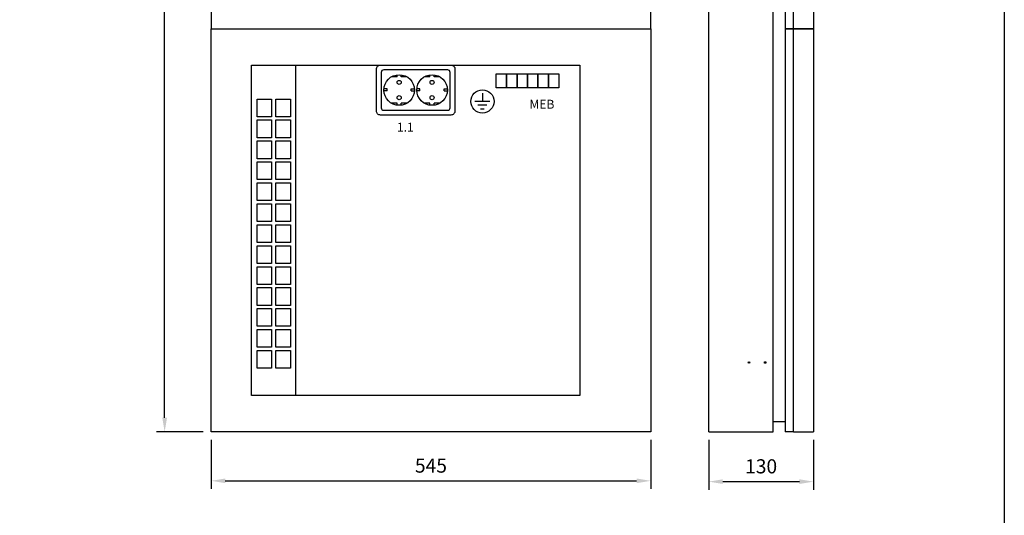
# Model space of a CAD drawing. Extents: x 0 to 7518, y 0 to 3483.
# Drawn here: x 1220 to 2441, y 1744 to 2359 of the extents above; entities that cross this region are included whole.
import ezdxf

# ---------------------------------------------------------------- set-up
doc = ezdxf.new("R2010")
doc.units = 0
doc.header["$LTSCALE"] = 63.5
doc.header["$MEASUREMENT"] = 0
doc.layers.get('0').update_dxf_attribs({"linetype": 'CONTINUOUS'})
doc.layers.get('DEFPOINTS').update_dxf_attribs({"linetype": 'CONTINUOUS'})
doc.layers.add('EHYTV1', color=1, linetype='CONTINUOUS')
doc.layers.add('EHYTV5', color=5, linetype='CONTINUOUS')
doc.styles.add('ROMANS', font='romans')
doc.styles.get("Standard").update_dxf_attribs({"font": 'fiso'})
doc.dimstyles.get("Standard").update_dxf_attribs({"dimtxt": 0.18, "dimasz": 0.18, "dimexe": 0.18, "dimexo": 0.0625, "dimgap": 0.09, "dimtad": 0, "dimtih": 1, "dimtoh": 1, "dimdec": 4, "dimzin": 0, "dimdsep": 46, "dimtxsty": 'Standard', "dimcen": 0.09, "dimadec": 0, "dimazin": 0, "dimtfac": 1, "dimtdec": 4, "dimtofl": 0, "dimtmove": 0, "dimatfit": 3, "dimfxl": 0, "dimtolj": 1, "dimtzin": 0, "dimarcsym": 0})

# ---------------------------------------------------------------- blocks, each defined once
blk = doc.blocks.new('*D17')
at = {"layer": 'DEFPOINTS', "color": 0}
for p in [(1457.9, 1847.8), (2002.9, 1847.8), (2002.9, 1787)]:
    blk.add_point(p, dxfattribs=at)
at = {"layer": 'EHYTV1', "color": 0, "lineweight": -2}
for p, q in [((1457.9, 1837.8), (1457.9, 1777)), ((2002.9, 1837.8), (2002.9, 1777)), ((1475.4, 1787), (1985.4, 1787))]:
    blk.add_line(p, q, dxfattribs=at)
at = {"layer": 'EHYTV1', "color": 0}
for points in [[(1475.4, 1789.9), (1475.4, 1784.1), (1457.9, 1787)], [(1985.4, 1789.9), (1985.4, 1784.1), (2002.9, 1787)]]:
    blk.add_solid(points, dxfattribs=at)
at = {"layer": 'EHYTV1', "color": 0, "insert": (1730.4, 1805.9), "char_height": 17.5, "attachment_point": 5}
blk.add_mtext('\\A1;545', dxfattribs=at)
blk = doc.blocks.new('*D18')
at = {"layer": 'DEFPOINTS', "color": 0}
for p in [(2074.8, 1847.8), (2204.8, 1847.8), (2204.8, 1786)]:
    blk.add_point(p, dxfattribs=at)
at = {"layer": 'EHYTV1', "color": 0, "lineweight": -2}
for p, q in [((2074.8, 1837.8), (2074.8, 1776)), ((2204.8, 1837.8), (2204.8, 1776)), ((2092.3, 1786), (2187.3, 1786))]:
    blk.add_line(p, q, dxfattribs=at)
at = {"layer": 'EHYTV1', "color": 0}
for points in [[(2092.3, 1788.9), (2092.3, 1783.1), (2074.8, 1786)], [(2187.3, 1788.9), (2187.3, 1783.1), (2204.8, 1786)]]:
    blk.add_solid(points, dxfattribs=at)
at = {"layer": 'EHYTV1', "color": 0, "insert": (2139.8, 1805), "char_height": 17.5, "attachment_point": 5}
blk.add_mtext('\\A1;130', dxfattribs=at)
blk = doc.blocks.new('*D19')
at = {"layer": 'DEFPOINTS', "color": 0}
for p in [(1400.2, 3247.8), (1457.9, 3247.8), (1457.9, 1847.8)]:
    blk.add_point(p, dxfattribs=at)
at = {"layer": 'EHYTV1', "color": 0, "lineweight": -2}
for p, q in [((1447.9, 3247.8), (1390.2, 3247.8)), ((1400.2, 1865.3), (1400.2, 3230.3)), ((1447.9, 1847.8), (1390.2, 1847.8))]:
    blk.add_line(p, q, dxfattribs=at)
at = {"layer": 'EHYTV1', "color": 0}
for points in [[(1397.3, 3230.3), (1403.2, 3230.3), (1400.2, 3247.8)], [(1397.3, 1865.3), (1403.2, 1865.3), (1400.2, 1847.8)]]:
    blk.add_solid(points, dxfattribs=at)
at = {"layer": 'EHYTV1', "color": 0, "insert": (1381.3, 2547.8), "char_height": 17.5, "attachment_point": 5, "rotation": 90}
blk.add_mtext('\\A1;1400', dxfattribs=at)

msp = doc.modelspace()

# ---------------------------------------------------------------- linework, layer by layer
at = {"color": 7, "linetype": 'Continuous'}
for points in [[(1532.8, 2260.7), (1532.8, 2238.7), (1514.8, 2238.7), (1514.8, 2260.7)], [(1556.1, 2260.7), (1556.1, 2238.7), (1538.1, 2238.7), (1538.1, 2260.7)], [(1532.8, 2234.7), (1532.8, 2212.7), (1514.8, 2212.7), (1514.8, 2234.7)], [(1556.1, 2234.7), (1556.1, 2212.7), (1538.1, 2212.7), (1538.1, 2234.7)], [(1532.8, 2208.7), (1532.8, 2186.7), (1514.8, 2186.7), (1514.8, 2208.7)], [(1556.1, 2208.7), (1556.1, 2186.7), (1538.1, 2186.7), (1538.1, 2208.7)], [(1532.8, 2182.7), (1532.8, 2160.7), (1514.8, 2160.7), (1514.8, 2182.7)], [(1556.1, 2182.7), (1556.1, 2160.7), (1538.1, 2160.7), (1538.1, 2182.7)], [(1532.8, 2156.7), (1532.8, 2134.7), (1514.8, 2134.7), (1514.8, 2156.7)], [(1556.1, 2156.7), (1556.1, 2134.7), (1538.1, 2134.7), (1538.1, 2156.7)], [(1532.8, 2130.7), (1532.8, 2108.7), (1514.8, 2108.7), (1514.8, 2130.7)], [(1556.1, 2130.7), (1556.1, 2108.7), (1538.1, 2108.7), (1538.1, 2130.7)], [(1532.8, 2104.7), (1532.8, 2082.7), (1514.8, 2082.7), (1514.8, 2104.7)], [(1556.1, 2104.7), (1556.1, 2082.7), (1538.1, 2082.7), (1538.1, 2104.7)], [(1532.8, 2078.7), (1532.8, 2056.7), (1514.8, 2056.7), (1514.8, 2078.7)], [(1556.1, 2078.7), (1556.1, 2056.7), (1538.1, 2056.7), (1538.1, 2078.7)], [(1532.8, 2052.7), (1532.8, 2030.7), (1514.8, 2030.7), (1514.8, 2052.7)], [(1556.1, 2052.7), (1556.1, 2030.7), (1538.1, 2030.7), (1538.1, 2052.7)], [(1532.8, 2026.7), (1532.8, 2004.7), (1514.8, 2004.7), (1514.8, 2026.7)], [(1556.1, 2026.7), (1556.1, 2004.7), (1538.1, 2004.7), (1538.1, 2026.7)], [(1532.8, 2000.7), (1532.8, 1978.7), (1514.8, 1978.7), (1514.8, 2000.7)], [(1556.1, 2000.7), (1556.1, 1978.7), (1538.1, 1978.7), (1538.1, 2000.7)], [(1532.8, 1974.7), (1532.8, 1952.7), (1514.8, 1952.7), (1514.8, 1974.7)], [(1556.1, 1974.7), (1556.1, 1952.7), (1538.1, 1952.7), (1538.1, 1974.7)], [(1532.8, 1948.7), (1532.8, 1926.7), (1514.8, 1926.7), (1514.8, 1948.7)], [(1556.1, 1948.7), (1556.1, 1926.7), (1538.1, 1926.7), (1538.1, 1948.7)]]:
    msp.add_lwpolyline(points, close=True, dxfattribs=at)
at = {"layer": 'EHYTV1'}
for p, q in [((1688.4, 2288.4), (1681.5, 2288.4)), ((1688.4, 2288.4), (1688.4, 2290.8)), ((1693.6, 2288.4), (1693.6, 2290.8)), ((1700.4, 2288.4), (1693.6, 2288.4)), ((1729.2, 2288.4), (1722.4, 2288.4)), ((1729.2, 2288.4), (1729.2, 2290.8)), ((1734.4, 2288.4), (1734.4, 2290.8)), ((1741.3, 2288.4), (1734.4, 2288.4)), ((1676, 2273.2), (1672, 2273.2)), ((1676, 2270.7), (1676, 2273.2)), ((1706, 2270.7), (1706, 2273.2)), ((1706, 2273.2), (1709.9, 2273.2)), ((1716.8, 2273.2), (1712.9, 2273.2)), ((1716.8, 2270.7), (1716.8, 2273.2)), ((1746.8, 2270.7), (1746.8, 2273.2)), ((1746.8, 2273.2), (1750.8, 2273.2)), ((1676, 2270.7), (1672, 2270.7)), ((1706, 2270.7), (1709.9, 2270.7)), ((1716.8, 2270.7), (1712.9, 2270.7)), ((1746.8, 2270.7), (1750.8, 2270.7)), ((1794.2, 2268), (1794.2, 2257.7)), ((1688.4, 2255.4), (1681.5, 2255.4)), ((1688.4, 2252.9), (1688.4, 2255.4)), ((1700.4, 2255.4), (1693.6, 2255.4)), ((1693.6, 2253.1), (1693.6, 2255.4)), ((1729.2, 2255.4), (1722.4, 2255.4)), ((1729.2, 2252.9), (1729.2, 2255.4)), ((1741.3, 2255.4), (1734.4, 2255.4)), ((1734.4, 2253.1), (1734.4, 2255.4)), ((1803.3, 2257.7), (1785, 2257.7)), ((1799.9, 2253.1), (1788.4, 2253.1)), ((1791.9, 2248.5), (1796.4, 2248.5))]:
    msp.add_line(p, q, dxfattribs=at)
for points in [[(2441.3, 3483.5), (2441.3, 0), (0, 0), (0, 3483.5)], [(1811.1, 2292), (1824.1, 2292), (1824.1, 2274.5), (1811.1, 2274.5)], [(1824.1, 2292), (1837.1, 2292), (1837.1, 2274.5), (1824.1, 2274.5)], [(1837.1, 2292), (1850.1, 2292), (1850.1, 2274.5), (1837.1, 2274.5)], [(1850.1, 2292), (1863.1, 2292), (1863.1, 2274.5), (1850.1, 2274.5)], [(1863.1, 2292), (1876.1, 2292), (1876.1, 2274.5), (1863.1, 2274.5)], [(1876.1, 2292), (1889.1, 2292), (1889.1, 2274.5), (1876.1, 2274.5)]]:
    msp.add_lwpolyline(points, close=True, dxfattribs=at)
for points in [[(1667.8, 2240.8, -0.414214), (1662.8, 2245.8), (1662.8, 2297.8, -0.414214), (1667.8, 2302.8), (1755.2, 2302.8, -0.414214), (1760.2, 2297.8), (1760.2, 2245.8, -0.414214), (1755.2, 2240.8)], [(1671.8, 2246.8), (1751.2, 2246.8, 0.414214), (1754.2, 2249.8), (1754.2, 2293.8, 0.414214), (1751.2, 2296.8), (1671.8, 2296.8, 0.414214), (1668.8, 2293.8), (1668.8, 2249.8, 0.414214)]]:
    msp.add_lwpolyline(points, format="xyb", close=True, dxfattribs=at)
for centre, radius in [((1691, 2271.9), 19), ((1691, 2281.4), 2.5), ((1731.8, 2271.9), 19), ((1731.8, 2281.4), 2.5), ((1794.2, 2257.7), 14.4), ((1691, 2262.4), 2.5), ((1731.8, 2262.4), 2.5), ((2124.8, 1933.8), 1), ((2144.8, 1933.8), 1)]:
    msp.add_circle(centre, radius, dxfattribs=at)
at = {"layer": 'EHYTV5'}
for p, q in [((2074.8, 2351), (2074.8, 3247.8)), ((2154.8, 2347.8), (2154.8, 3247.8)), ((2169.8, 3247.8), (2169.8, 2347.8)), ((2179.8, 2347.8), (2179.8, 3247.8)), ((2204.8, 3247.8), (2204.8, 2347.8)), ((2074.8, 1847.8), (2074.8, 2351)), ((2154.8, 1847.8), (2154.8, 2347.8)), ((2169.8, 2347.8), (2179.8, 2347.8)), ((2179.8, 2347.8), (2169.8, 2347.8)), ((2169.8, 2347.8), (2169.8, 1847.8)), ((2204.8, 2347.8), (2179.8, 2347.8)), ((2179.8, 1847.8), (2179.8, 2347.8)), ((2179.8, 2347.8), (2204.8, 2347.8)), ((2204.8, 2347.8), (2204.8, 1847.8)), ((1562.8, 1892.8), (1562.8, 2302.8)), ((1915.1, 2300.6), (1915.1, 1895)), ((2154.8, 1860.8), (2169.8, 1860.8)), ((2074.8, 1847.8), (2154.8, 1847.8)), ((2179.8, 1847.8), (2169.8, 1847.8)), ((2179.8, 1847.8), (2204.8, 1847.8))]:
    msp.add_line(p, q, dxfattribs=at)
for points in [[(2002.9, 2347.8), (2002.9, 3247.8), (1457.9, 3247.8), (1457.9, 2347.8)], [(1457.9, 2347.8), (2002.9, 2347.8), (2002.9, 1847.8), (1457.9, 1847.8)], [(1507.9, 2302.8), (1915.1, 2302.8), (1915.1, 1892.8), (1507.9, 1892.8)]]:
    msp.add_lwpolyline(points, close=True, dxfattribs=at)

# ---------------------------------------------------------------- texts
at = {"layer": 'EHYTV1', "style": 'ROMANS'}
for s, p in [('MEB', (1852.6, 2248.8)), ('1.1', (1688.2, 2220.3))]:
    msp.add_text(s, height=11, dxfattribs=at).set_placement(p)

# ---------------------------------------------------------------- dimensions: what is measured, and where the dimension line sits
at = {"layer": 'EHYTV1'}
dim = msp.add_linear_dim(base=(1400.2, 3247.8), p1=(1457.9, 1847.8), p2=(1457.9, 3247.8), angle=90, dimstyle='Standard', override={"dimscale": 5, "dimtxt": 3.5, "dimasz": 3.5, "dimexe": 2, "dimexo": 2, "dimgap": 2, "dimtad": 1, "dimtih": 0, "dimtoh": 0, "dimdec": 0, "dimcen": -2, "dimtdec": 0, "dimtmove": 2}, dxfattribs=at)
dim.commit()
dim.dimension.update_dxf_attribs({"geometry": '*D19', "text_midpoint": (1381.3, 2547.8)})
for base, p1, p2, picture, middle in [((2002.9, 1787), (1457.9, 1847.8), (2002.9, 1847.8), '*D17', (1730.4, 1805.9)), ((2204.8, 1786), (2074.8, 1847.8), (2204.8, 1847.8), '*D18', (2139.8, 1805))]:
    dim = msp.add_linear_dim(base=base, p1=p1, p2=p2, dimstyle='Standard', override={"dimscale": 5, "dimtxt": 3.5, "dimasz": 3.5, "dimexe": 2, "dimexo": 2, "dimgap": 2, "dimtad": 1, "dimtih": 0, "dimtoh": 0, "dimdec": 0, "dimcen": -2, "dimtdec": 0, "dimtmove": 2}, dxfattribs=at)
    dim.commit()
    dim.dimension.update_dxf_attribs({"geometry": picture, "text_midpoint": middle})

doc.saveas('drawing.dxf')
